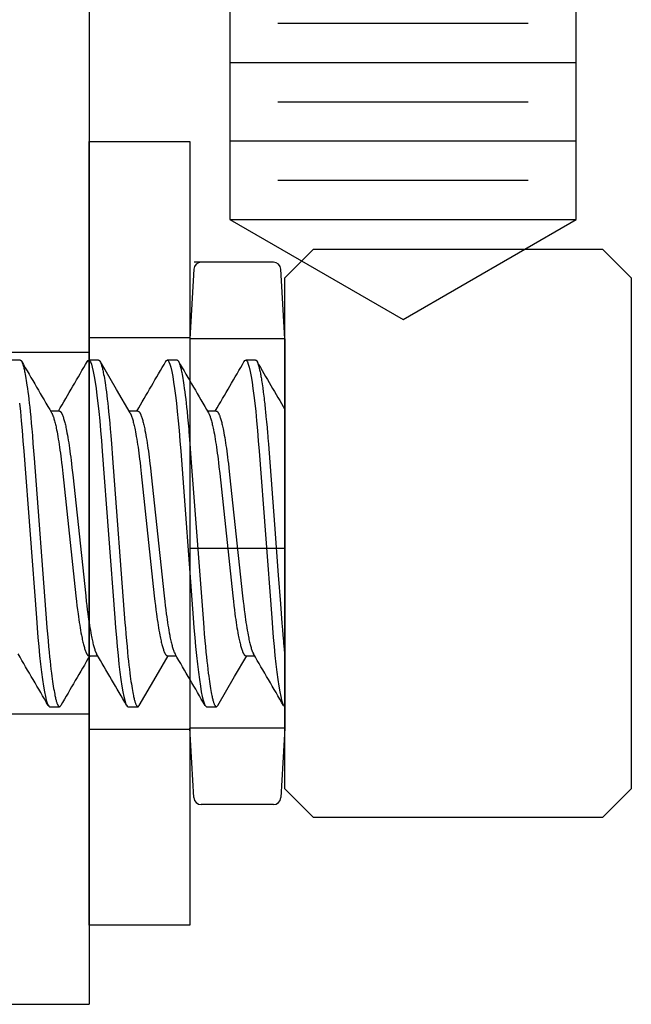
# Model space of a CAD drawing. Extents: x -1 to 19, y -7.5 to 8.8.
# Drawn here: x 3.3 to 3.6, y -3.3 to -2.9 of the extents above; entities that cross this region are included whole.
import ezdxf

# ---------------------------------------------------------------- set-up
doc = ezdxf.new("R2010")
doc.units = 0
doc.header["$MEASUREMENT"] = 0
doc.linetypes.add('HIDDEN', pattern=[0.375, 0.25, -0.125])
for name, color, linetype in [('HDW-SPRCLAMP-2', 7, 'Continuous'), ('SPACER-2', 7, 'Continuous'), ('TOWERS-2', 7, 'Continuous')]:
    doc.layers.add(name, color=color, linetype=linetype)

msp = doc.modelspace()

# ---------------------------------------------------------------- linework, layer by layer
at = {"layer": 'HDW-SPRCLAMP-2', "color": 1, "linetype": 'Continuous'}
for p, q in [((3.375093618397994, -3.220452609290353), (3.375093618397996, -2.908452609290352)), ((3.375093618397996, -2.908452609290352), (3.415093617503926, -2.908452609290354)), ((3.415093617503926, -2.908452609290354), (3.415093617503925, -3.220452609290355)), ((3.464327434625336, -2.951452610509316), (3.453027417873427, -2.962752609290355)), ((3.579727431514725, -2.951452610509316), (3.464327434625336, -2.951452610509316)), ((3.591027417873427, -2.962752609290355), (3.579727431514725, -2.951452610509316)), ((3.416706716631934, -2.959239607919924), (3.415093617503926, -2.986929407586329)), ((3.448460267846869, -2.956452606488936), (3.416868818913982, -2.956452606488936)), ((3.453027417873427, -2.986929407586329), (3.451414277883643, -2.959239607919924)), ((3.453027417873427, -3.064452609290354), (3.453027417873427, -2.962752609290355)), ((3.591027417873427, -2.962752609290355), (3.591027417873427, -3.064452609290354)), ((3.415093617503926, -2.986929407586329), (3.415093617503926, -3.055575809684568)), ((3.453027417873427, -2.986929407586329), (3.453027417873427, -3.055575809684568)), ((3.347558650214964, -2.995452610967554), (3.34365241200683, -2.995452610967554)), ((3.378808665878783, -2.995452610967554), (3.374902427670647, -2.995452610967554)), ((3.410058681542602, -2.995452610967556), (3.406152406668224, -2.995452610967556)), ((3.441308660540179, -2.995452610967556), (3.437402422332042, -2.995452610967556)), ((3.363183676379995, -3.015750080656121), (3.359666870339773, -3.015750080656121)), ((3.394433655377571, -3.015750080656122), (3.390917729327182, -3.015750080656122)), ((3.425683671041391, -3.015750080656122), (3.422167378328571, -3.015750080656122)), ((3.415093617503926, -3.055575809684568), (3.415093617503926, -3.073329408896141)), ((3.453027417873427, -3.055575809684568), (3.453027417873427, -3.073329408896141)), ((3.453027417873427, -3.166152609290354), (3.453027417873427, -3.064452609290354)), ((3.591027417873427, -3.064452609290354), (3.591027417873427, -3.166152609290354)), ((3.415093617503926, -3.070370159354978), (3.427513318126485, -3.070370159354978)), ((3.415093617503926, -3.073329408896141), (3.415093617503926, -3.14197581099438)), ((3.427513318126485, -3.070370159354978), (3.453027417873427, -3.070370159354978)), ((3.453027417873427, -3.073329408896141), (3.453027417873427, -3.14197581099438)), ((3.374902427670647, -3.113155137924585), (3.378418830382195, -3.113155137924585)), ((3.406152406668224, -3.113155137924586), (3.409668406051099, -3.113155137924586)), ((3.437402422332042, -3.113155137924586), (3.44091915503978, -3.113155137924586)), ((3.359277401505615, -3.133452607613151), (3.363183676379995, -3.133452607613151)), ((3.390527417169434, -3.133452607613151), (3.394433655377571, -3.133452607613153)), ((3.421777432833255, -3.133452607613153), (3.425683671041391, -3.133452607613153)), ((3.416706716631934, -3.169665610660784), (3.415093617503926, -3.14197581099438)), ((3.453027417873427, -3.14197581099438), (3.451414277883643, -3.169665610660784)), ((3.453027417873427, -3.166152609290354), (3.464327434625336, -3.177452608071393)), ((3.579727431514725, -3.177452608071393), (3.591027417873427, -3.166152609290354)), ((3.448460267846869, -3.172452612091773), (3.419660216187522, -3.172452612091773)), ((3.464327434625336, -3.177452608071393), (3.579727431514725, -3.177452608071393)), ((3.415093617503925, -3.220452609290355), (3.375093618397994, -3.220452609290353))]:
    msp.add_line(p, q, dxfattribs=at)
at = {"layer": 'HDW-SPRCLAMP-2', "color": 1, "linetype": 'HIDDEN'}
for p, q in [((3.375093618397996, -2.986452510823479), (3.415093617503926, -2.986452510823481)), ((3.453027417873427, -2.986929407586329), (3.415093617503926, -2.986929407586329)), ((3.375093618397994, -3.142452707757226), (3.415093617503925, -3.142452707757228)), ((3.453027417873427, -3.14197581099438), (3.415093617503926, -3.14197581099438))]:
    msp.add_line(p, q, dxfattribs=at)
at = {"layer": 'HDW-SPRCLAMP-2', "color": 1, "linetype": 'Continuous'}
for points in [[(3.347558650214964, -2.995452610967554), (3.347639753107029, -2.995478818537963), (3.347680387324079, -2.995494094918696), (3.347721129712515, -2.995511988125065), (3.347762016329462, -2.99553337043228), (3.347803083232048, -2.995559114115554), (3.347844366477402, -2.995590091450099), (3.347885902122652, -2.995627174711124), (3.347927718781854, -2.995671056548909), (3.347969815273651, -2.995721711096548), (3.348012182980226, -2.995778932867193), (3.348054813280451, -2.995842516371493), (3.348097697553204, -2.995912256120103), (3.348140827177362, -2.99598794662368), (3.348184193531801, -2.996069382392875), (3.348227787995397, -2.996156357938343), (3.348271602981159, -2.996248714745246), (3.348315635014759, -2.996346482160947), (3.348404340488568, -2.996558554142052), (3.348493884925962, -2.996793184502677), (3.348584248832666, -2.997050983858728), (3.348675408275037, -2.997332439996084), (3.348767321537006, -2.997637549317457), (3.348859942470254, -2.997966185413551), (3.348953224922905, -2.998318221866066), (3.349047103509726, -2.998693445279914), (3.349141435886317, -2.999091294264268), (3.349236060482282, -2.999511120476837), (3.349330815723553, -2.999952275562675), (3.349425558289998, -3.000414126534123), (3.349567500232924, -3.001144462144472), (3.349709079675556, -3.001918200021509), (3.349850124229829, -3.002733446267737), (3.349990474914322, -3.00358824061732), (3.35012997855643, -3.004480626676363), (3.350268628323182, -3.005409870042154), (3.3504525500956, -3.006708227686124), (3.350635764858725, -3.008076293835687), (3.350818100563345, -3.009512138057888), (3.350999381388365, -3.011014113284338), (3.351180008220274, -3.012585758120849), (3.351360374617937, -3.014230796613679), (3.351540268034608, -3.0159485082077), (3.351763889365506, -3.018194795257763), (3.351985326780648, -3.020546421021402), (3.352203283448308, -3.02298942434741), (3.35229071281445, -3.024008261953503), (3.352417974735316, -3.025577071856668), (3.3526616618202, -3.028711337851274), (3.353099998864787, -3.034448184989147), (3.358057444816943, -3.100006579656167), (3.35821693460343, -3.10205709306512), (3.358414081201419, -3.10445678140575), (3.358658063550325, -3.107264748006884), (3.358867857280128, -3.109550720840758), (3.359084866457949, -3.111794216437046), (3.359263602103124, -3.113553195126828), (3.359446620068646, -3.115273773198778), (3.359633642530341, -3.116949631955533), (3.35982408149787, -3.118572587122566), (3.36001675319459, -3.120130907135087), (3.360162102204838, -3.121251314591047), (3.360307943477351, -3.122328294285515), (3.360454102448213, -3.123360415499794), (3.36060040751281, -3.124346404942502), (3.360746688994882, -3.125285091032609), (3.360892712950451, -3.126175040449665), (3.36103798822512, -3.127013766075395), (3.361181961952081, -3.127798538919569), (3.361324235553042, -3.128527917339389), (3.361418060122297, -3.128983657903833), (3.361511017104029, -3.129415239918709), (3.361603066893653, -3.129822896040533), (3.36169417597586, -3.130206929456838), (3.361784312371782, -3.130567661058199), (3.361873444098789, -3.130905411716451), (3.361961557011421, -3.131220527552619), (3.362048708287576, -3.131513455579936), (3.362134972949571, -3.131784668090694), (3.362220426016102, -3.132034637362255), (3.362305127511171, -3.132263784259228), (3.362389077455701, -3.132472323915836), (3.362472260882868, -3.132660420076242), (3.362513560474227, -3.132746853011874), (3.362554662822383, -3.132828236473262), (3.362595567253706, -3.13290458722933), (3.362636277861804, -3.132975907202605), (3.362676799944609, -3.133042194633841), (3.362717138796726, -3.133103447755845), (3.362757299712751, -3.133159664801417), (3.362797287987281, -3.13321084400336), (3.362837108914919, -3.133256983594475), (3.362876767790264, -3.133298081807565), (3.362916262764822, -3.133334156116673), (3.362955563395174, -3.133365300927933), (3.362994632101256, -3.133391629898105), (3.363033431299785, -3.13341325667926), (3.363071923407475, -3.133430294923469), (3.363110070841036, -3.1334428582828), (3.363147836017186, -3.133451060409319), (3.363185181352636, -3.133455014955095), (3.363222080924381, -3.133454790873369), (3.363258555429163, -3.133450278310388), (3.363294637230105, -3.133441322716907), (3.363330358687281, -3.133427769542012), (3.363365752160764, -3.133409464234791), (3.363400850010632, -3.133386252244327), (3.363435684596949, -3.133357979019706), (3.363470288279795, -3.133324490010017), (3.363504692165094, -3.133285768303393), (3.36353892232204, -3.133242347554225), (3.363573003571438, -3.133194899053066), (3.36364081861928, -3.133090603962783), (3.363742044832544, -3.132920735487398)], [(3.374344110787039, -2.995973060788607), (3.374596631203234, -2.995605417535652), (3.374902427670647, -2.995452610967554), (3.375227253918226, -2.995624662729997), (3.375569093302602, -2.996151350395658), (3.375925892514161, -2.99704483799068), (3.376295304913346, -2.998311862937232), (3.376674617198163, -2.999953208976263), (3.377060822736683, -3.001963385337868), (3.377428438489954, -3.004185932579476), (3.377796640903116, -3.006710902994138), (3.378162680007935, -3.009518762640836), (3.378523842502422, -3.012585925958703), (3.378877561749559, -3.015885411176102), (3.379241877540953, -3.019605646116299), (3.379592553489914, -3.023516229274241), (3.379927316289372, -3.027578358598177), (3.380247779254024, -3.031767754160255), (3.385255581403465, -3.098111104422879), (3.385558701235132, -3.102032295583276), (3.385876597562767, -3.105844315296499), (3.386208427062777, -3.109517649528495), (3.386552283090524, -3.113019807404603), (3.386927708753575, -3.116512079144913), (3.387311310988836, -3.119741119342766), (3.387700046498129, -3.122675069616188), (3.388090688652064, -3.125286503615348), (3.388479864156276, -3.127553233679889), (3.388864419713857, -3.129458961664755), (3.389219935606907, -3.130916032332552), (3.389566064941726, -3.132039962682144), (3.389900607743725, -3.132832443944002), (3.390221620702022, -3.133299801045052), (3.390527417169434, -3.133452607613151)], [(3.378808665878783, -2.995452610967554), (3.378889769031647, -2.995478818539262), (3.378930403229429, -2.995494094920479), (3.378971145606489, -2.995511988127133), (3.379012032222591, -2.995533370434369), (3.379053099137491, -2.995559114117334), (3.379094382410952, -2.995590091451172), (3.379135918102732, -2.99562717471103), (3.379177734826851, -2.995671056547184), (3.379219831391254, -2.995721711093003), (3.379262199164744, -2.995778932861967), (3.379304829512828, -2.995842516365064), (3.379347713801011, -2.995912256113288), (3.379390843394797, -2.995987946617626), (3.379434209659689, -2.996069382389068), (3.379477803961195, -2.996156357938608), (3.379521618709781, -2.99624871475139), (3.37956565047189, -2.996346482173392), (3.379654355506169, -2.996558554161401), (3.379743899985975, -2.996793184509754), (3.379834264829834, -2.997050983820451), (3.379925426186781, -2.997332439874526), (3.380017341102932, -2.997637549106051), (3.380109961862037, -2.997966185146145), (3.38020324074428, -2.998318221616922), (3.380297111468759, -2.998693445147353), (3.380391433484439, -2.999091294305238), (3.380486047686571, -2.999511120690551), (3.380580794966717, -2.999952275890612), (3.380675533815989, -3.000414126875944), (3.380817476172237, -3.001144462371625), (3.380959058832931, -3.001918200084527), (3.381100105290149, -3.002733446230058), (3.381240455682912, -3.003588240597912), (3.381379956800938, -3.004480626833551), (3.381518603682622, -3.005409870464382), (3.38170252943959, -3.006708228183353), (3.381885762749655, -3.008076293789275), (3.382068116434582, -3.009512137502268), (3.382249400125858, -3.011014112864865), (3.382430024234687, -3.012585757921451), (3.382610392813796, -3.014230796154333), (3.382790283614778, -3.0159485076067), (3.383013882813799, -3.018194795451294), (3.383235300527197, -3.020546422041216), (3.383453259349821, -3.022989425280942), (3.383540696127522, -3.024008262558977), (3.383667968146054, -3.025577072016477), (3.383911665903238, -3.028711337558255), (3.384350012037475, -3.034448184349104), (3.389307464271614, -3.100006579006351), (3.389466950349452, -3.102057092374698), (3.389664074615265, -3.104456781570295), (3.389908035107285, -3.107264749121429), (3.39011783711807, -3.109550721482293), (3.390334875347162, -3.111794215584625), (3.390513615492968, -3.113553194129857), (3.39069661077188, -3.115273773548966), (3.390883622252899, -3.116949633069012), (3.391074080806594, -3.118572587400843), (3.391266772270797, -3.120130906576584), (3.391412123044784, -3.121251314089566), (3.391557960613069, -3.122328294104985), (3.391704117268852, -3.123360415523445), (3.391850422708697, -3.12434640498309), (3.391996704973039, -3.125285091032566), (3.39214272849512, -3.126175040448828), (3.392288003378825, -3.127013766068586), (3.392431978690848, -3.127798538822489), (3.39257425508362, -3.128527917079765), (3.392668079758061, -3.128983657570627), (3.392761033601515, -3.129415239596923), (3.392853076053946, -3.129822895844011), (3.392944175126765, -3.130206929447601), (3.393034300988357, -3.130567661226284), (3.393123423803337, -3.130905411979903), (3.393211531198441, -3.131220527785977), (3.393298680623506, -3.131513455728165), (3.393384946997723, -3.131784668197659), (3.393470405236663, -3.13203463757073), (3.39355511499992, -3.132263784746645), (3.393639074898852, -3.132472324637318), (3.393722268295793, -3.132660420700351), (3.39376357235566, -3.13274685337346), (3.3938046785496, -3.132828236382007), (3.393845586028089, -3.132904586488099), (3.3938862988407, -3.132975905723448), (3.393926822274299, -3.133042192467002), (3.393967161612422, -3.133103445089752), (3.394007322138592, -3.133159661962686), (3.394047309136342, -3.133210841456801), (3.394087127889201, -3.133256981943084), (3.394126783680701, -3.133298081792528), (3.394166274781537, -3.133334158473623), (3.394205571388504, -3.133365305811978), (3.394244636692021, -3.133391636740093), (3.394283433879276, -3.133413264185769), (3.394321926137457, -3.13343030107681), (3.394360076653755, -3.133442860341024), (3.394397848615356, -3.133451054906208), (3.394435205209455, -3.13345499770017), (3.394472121155153, -3.13345475691111), (3.394508617277856, -3.133450221757172), (3.394544725940986, -3.133441236720223), (3.394580479504914, -3.133427646280467), (3.394615910330014, -3.133409294918113), (3.394651050776656, -3.13338602711336), (3.39468593320521, -3.13335768734642), (3.39472058997605, -3.133324120097495), (3.394755052086062, -3.133285307911182), (3.394789345058016, -3.133241785599752), (3.394823493056962, -3.133194226036988), (3.394891450784503, -3.133089686658344), (3.394992904132457, -3.132919420085925)], [(3.391338071138023, -3.016469142349457), (3.38588008085586, -3.007132459374281), (3.379363902797973, -2.995942879887259)], [(3.405594713110748, -2.995972208298456), (3.405846646867053, -2.995605417535653), (3.406152406668224, -2.995452610967556), (3.406477232915802, -2.995624662729998), (3.406819072300177, -2.99615135039566), (3.40717590817798, -2.997044837990682), (3.407545320577162, -2.998311862937234), (3.407924632861981, -2.999953208976265), (3.408310838400502, -3.00196338533787), (3.408678454153775, -3.004185932579478), (3.409046619900691, -3.00671090299414), (3.409412659005512, -3.009518762640838), (3.409773821499997, -3.012585925958705), (3.410127540747137, -3.015885411176104), (3.410491893204771, -3.0196056461163), (3.410842569153733, -3.023516229274243), (3.411177331953191, -3.027578358598179), (3.4114977582516, -3.031767754160256), (3.416505560401042, -3.09811110442288), (3.416808680232709, -3.102032295583278), (3.417126576560343, -3.105844315296501), (3.417458442726597, -3.109517649528497), (3.417802298754343, -3.113019807404605), (3.418177687751151, -3.116512079144915), (3.418561326652654, -3.119741119342768), (3.418950062161948, -3.122675069616189), (3.419340667649639, -3.125286503615349), (3.419729879820097, -3.12755323367989), (3.420114435377677, -3.129458961664756), (3.420469914604484, -3.130916032332554), (3.420816080605544, -3.132039962682146), (3.421150623407544, -3.132832443944004), (3.421471636365841, -3.133299801045053), (3.421777432833255, -3.133452607613153)], [(3.410058681542602, -2.995452610967556), (3.410139787888945, -2.995478818507447), (3.410180423158746, -2.995494094875269), (3.410221166165659, -2.995511988071545), (3.410262052822063, -2.995533370372426), (3.410303119040322, -2.995559114054064), (3.410344400732811, -2.995590091392609), (3.410385933811904, -2.995627174664214), (3.410427746820848, -2.995671056519583), (3.410469838803298, -2.995721711090209), (3.410512201440391, -2.99577893288712), (3.410554826409963, -2.99584251641885), (3.410597705389848, -2.995912256193941), (3.41064083005788, -2.995987946720927), (3.410684192091895, -2.996069382508345), (3.410727783169726, -2.996156358064731), (3.410771595920778, -2.99624871487377), (3.410815626756824, -2.996346482283911), (3.410904332161137, -2.996558554237703), (3.410993878320099, -2.996793184560921), (3.411084244167727, -2.997050983883263), (3.411175404533362, -2.997332440001243), (3.411267317802692, -2.997637549315534), (3.41135993826385, -2.997966185411652), (3.411453220201409, -2.998318221866096), (3.411547098569326, -2.998693445279782), (3.411641430973291, -2.999091294262707), (3.411736055695754, -2.999511120474601), (3.411830811015476, -2.999952275562539), (3.411925553513161, -3.000414126539715), (3.412067495295075, -3.001144462156704), (3.412209074929843, -3.00191820002302), (3.412350120197706, -3.002733446241141), (3.412490471057085, -3.003588240612672), (3.412629973007239, -3.004480626826046), (3.412768620235938, -3.005409870441879), (3.412952545419179, -3.006708228183193), (3.413135777437163, -3.008076293842308), (3.413318132378713, -3.009512137409111), (3.413499420570867, -3.011014112347265), (3.413680040011654, -3.012585757443764), (3.413860386962125, -3.014230796688047), (3.414040262976919, -3.015948508867025), (3.414263881792035, -3.018194795674024), (3.414485323020557, -3.020546421020345), (3.414703278987322, -3.02298942433503), (3.414790707948468, -3.024008261961109), (3.414917969749276, -3.025577071870286), (3.415161656900576, -3.028711337861612), (3.415599994088665, -3.034448184992353), (3.420557440104274, -3.100006579656092), (3.420716929889899, -3.10205709306512), (3.420914076493608, -3.104456781405549), (3.421158058819856, -3.107264748007481), (3.421367852568495, -3.109550720840691), (3.421584861829338, -3.111794216434031), (3.421763597293142, -3.113553195130251), (3.421946614993879, -3.1152737732116), (3.422133638126621, -3.116949631944706), (3.422324078114216, -3.118572587096674), (3.42251674733226, -3.120130907299645), (3.422662092874628, -3.121251315015076), (3.422807935908818, -3.122328294777333), (3.422954107630416, -3.12336041560793), (3.42310043038648, -3.124346404426515), (3.423246720834476, -3.125285090166859), (3.423392735831691, -3.126175039859721), (3.423537993403024, -3.127013766063499), (3.423681954329008, -3.127798539300443), (3.423824226090308, -3.12852791770824), (3.423918052768889, -3.128983658134288), (3.424011012207395, -3.129415239986518), (3.424103063228822, -3.129822895981473), (3.424194172414083, -3.130206929332388), (3.424284308297679, -3.130567660946962), (3.424373439410357, -3.13090541171414), (3.424461552013492, -3.131220527745199), (3.424548703265675, -3.131513455936133), (3.42463496806338, -3.131784668435134), (3.424720421299455, -3.132034637375453), (3.424805122895597, -3.132263783592155), (3.424889072864549, -3.132472322648162), (3.424972256254851, -3.132660418830893), (3.425013555809592, -3.132746852181054), (3.425054658111574, -3.132828236416422), (3.425095562490025, -3.13290458832045), (3.425136273045194, -3.132975909616693), (3.425176795082609, -3.13304219829355), (3.425217133904454, -3.133103452331468), (3.425257294812921, -3.133159669710897), (3.425297283110196, -3.133210848412283), (3.425337104098463, -3.133256986416075), (3.425376763079911, -3.133298081702719), (3.425416258051583, -3.133334151752219), (3.425455557767349, -3.133365292009893), (3.42549462368239, -3.133391617430016), (3.425533417248662, -3.133413242962162), (3.425571899918119, -3.133430283555899), (3.425610033142709, -3.133442854160805), (3.425647778374391, -3.133451069726448), (3.425685097065117, -3.133455045202407), (3.425721962475113, -3.133454850898822), (3.425758395076337, -3.133450378556459), (3.425794427155124, -3.13344147527998), (3.425830090994755, -3.133427988172386), (3.425865418878511, -3.133409764336676), (3.425900443089676, -3.133386650875853), (3.425935195911534, -3.133358494892914), (3.425969709627362, -3.133325143490859), (3.426004015451583, -3.133286580677346), (3.426038140303025, -3.133243338088658), (3.42607211003741, -3.133196084262885), (3.426139687566377, -3.133092217058138), (3.426240536802965, -3.132923045460725)], [(3.436845975426831, -2.995970361236461), (3.437096625864628, -2.995605417535653), (3.437402422332042, -2.995452610967556), (3.43772724857962, -2.995624662729998), (3.438069087963998, -2.99615135039566), (3.438425887175555, -2.997044837990682), (3.438795336240983, -2.998311862937234), (3.439174611859559, -2.999953208976265), (3.439560817398079, -3.00196338533787), (3.43992843315135, -3.004185932579478), (3.440296635564512, -3.00671090299414), (3.440662674669329, -3.009518762640838), (3.441023837163816, -3.012585925958705), (3.441377556410954, -3.015885411176104), (3.441741872202347, -3.0196056461163), (3.442092548151308, -3.023516229274243), (3.442427310950766, -3.027578358598179), (3.442747773915418, -3.031767754160256), (3.447755576064861, -3.09811110442288), (3.448058695896528, -3.102032295583278), (3.448376592224161, -3.105844315296501), (3.448708421724172, -3.109517649528497), (3.449052277751918, -3.113019807404605), (3.449427703414969, -3.116512079144915), (3.449811342316473, -3.119741119342768), (3.450200077825766, -3.122675069616189), (3.450590683313461, -3.125286503615349), (3.450979895483913, -3.12755323367989), (3.451364414375253, -3.129458961664756), (3.451719930268304, -3.130916032332554), (3.45206605960312, -3.132039962682146), (3.452400639071362, -3.132832443944004), (3.452721615363416, -3.133299801045053), (3.453027961824475, -3.133452607613153)], [(3.441308667842222, -2.995452609290354), (3.441415145580811, -2.995455071347802), (3.441468631660819, -2.99546088031596), (3.44152242380234, -2.995472192522444), (3.441576624025885, -2.995490842380025), (3.441631334351957, -2.995518664301477), (3.441686656801059, -2.995557492699575), (3.4417426933937, -2.995609161987096), (3.441799685769686, -2.995675878467297), (3.441858434015055, -2.99576133598347), (3.441919877844001, -2.99586960027565), (3.441984956966291, -2.996004737080746), (3.442054611091692, -2.996170812135659), (3.442129779929969, -2.996371891177304), (3.442211403190893, -2.99661203994258), (3.442300420584229, -2.996895324168396), (3.442397285879621, -2.997223843599155), (3.442500509041557, -2.997591833894928), (3.442608114107167, -2.997991564755946), (3.442718125107192, -2.998415305866104), (3.442828566072383, -2.998855326909304), (3.442937461033484, -2.999303897569444), (3.44304283402124, -2.999753287530423), (3.443142709066401, -3.000195766476137), (3.443235763284742, -3.000626751308197), (3.44332328608502, -3.00105424761418), (3.4434072199745, -3.001489408252191), (3.443489507453704, -3.001943386053926), (3.443572091023157, -3.002427333851081), (3.443656913183386, -3.002952404475351), (3.443745916434918, -3.003529750758437), (3.443841043278276, -3.004170525532031), (3.443943570727786, -3.004881481977733), (3.444052113792488, -3.005651774331923), (3.444164622012501, -3.006466157279405), (3.444393332044389, -3.008166213496432), (3.444505432919224, -3.009021396037067), (3.444613297075293, -3.009859687713176), (3.444714874044078, -3.010665843160304), (3.444808769892284, -3.011430011389647), (3.44489621677861, -3.012163918551428), (3.444979103410955, -3.012884685275402), (3.445059318490233, -3.013609432139386), (3.445138750717352, -3.014355279721194), (3.445219288793226, -3.015139348598639), (3.445302821418768, -3.01597875934954), (3.445485792349017, -3.017885769487961), (3.445687586333972, -3.02006160968056), (3.445893572241829, -3.022346234149179), (3.446088486150551, -3.024573277666935), (3.446177021129593, -3.025613217435838), (3.446259183224326, -3.026602887231661), (3.446343659832067, -3.027654052038246), (3.44644125744884, -3.02890498920312), (3.446719041668639, -3.032559289719895), (3.448855309607258, -3.060915553298674), (3.450384562746232, -3.081141481246803), (3.451244609096042, -3.092470395394715), (3.451834972776208, -3.100184008092764), (3.452038779559852, -3.102812010354926), (3.452194635450641, -3.104791341228793), (3.452312264801936, -3.106249899147871), (3.452401391967105, -3.107315582545665), (3.452471741299507, -3.10811628985568), (3.452593369198544, -3.109413245046811), (3.452715710433158, -3.110656947521203), (3.453027433666844, -3.113685885525467)], [(3.347273826838603, -3.012585925958703), (3.34762754608574, -3.015885411176102), (3.347991898543377, -3.019605646116299), (3.348342537826096, -3.023516229274241), (3.348677337291797, -3.027578358598177), (3.348997763590206, -3.031767754160255), (3.354005565739647, -3.098111104422879), (3.354308685571315, -3.102032295583276), (3.354626581898949, -3.105844315296499), (3.35495841139896, -3.109517649528495), (3.355302304092949, -3.113019807404603), (3.355677693089755, -3.116512079144913), (3.356061331991258, -3.119741119342766), (3.356450067500554, -3.122675069616188), (3.356840672988245, -3.125286503615348), (3.357229885158701, -3.127553233679889), (3.357614440716282, -3.129458961664755), (3.357969919943088, -3.130916032332552), (3.35831608594415, -3.132039962682144), (3.358650628746148, -3.132832443944002), (3.358971641704447, -3.133299801045052), (3.359277401505615, -3.133452607613151)], [(3.360086442159508, -3.016466818626302), (3.360249578943563, -3.016785793324221), (3.360358788055962, -3.017010832348847), (3.360413634725856, -3.017129861943117), (3.360468688921778, -3.017254471607632), (3.360523985231396, -3.017385591354108), (3.360579549142742, -3.017523951939102), (3.360635369714464, -3.017669487028746), (3.360691426914379, -3.017821931053982), (3.360804171052431, -3.018146483595094), (3.3609176212642, -3.018495484930156), (3.361031619085175, -3.018866858709247), (3.361146047982624, -3.019259638746538), (3.361260833382524, -3.019673969096514), (3.361375902530062, -3.020110042070609), (3.361491182296178, -3.020568033587152), (3.361606590824791, -3.021047742091328), (3.361722037560302, -3.021548588654772), (3.361837431563693, -3.022069977922817), (3.361952682992336, -3.022611322228085), (3.362067727100835, -3.023172210192351), (3.362239818208151, -3.024049674893702), (3.362411223682076, -3.024969815530955), (3.362581815206865, -3.025931777780169), (3.362751467138633, -3.026934574647056), (3.362920045731336, -3.027977165221184), (3.363087320380294, -3.029058014443693), (3.363252998013735, -3.030175268579411), (3.363416809902797, -3.031327020150831), (3.363578588842586, -3.032511167863673), (3.363738190584507, -3.033725562884776), (3.363895324121768, -3.034968102789556), (3.364049471012299, -3.036236757371398), (3.3642497587549, -3.037965852274853), (3.364545014752057, -3.040650829522347), (3.369753321802019, -3.089348737916982), (3.369995561297963, -3.091514344955934), (3.370194159780358, -3.093199197632259), (3.370398633166435, -3.094844025614139), (3.370608594764658, -3.096448615212788), (3.370769431589702, -3.097623907794935), (3.370933007857741, -3.098772284624353), (3.371099171144671, -3.099891178988294), (3.371267674962363, -3.100978078426939), (3.371438248432165, -3.102030481901183), (3.371610566951788, -3.103045750956818), (3.371784222688185, -3.104021034416578), (3.371958806214839, -3.104953526112146), (3.372075537894597, -3.105550362800749), (3.372192438849409, -3.106126787023086), (3.372309419519976, -3.106682328459941), (3.37242638347345, -3.107216510981658), (3.372543206750113, -3.107728835053019), (3.372659758526016, -3.10821879537518), (3.372775907972545, -3.108685886625894), (3.372891533008748, -3.109129680044028), (3.37300654651175, -3.109550052973015), (3.373120870115641, -3.109946959357366), (3.373234425449852, -3.110320353121613), (3.373347134099664, -3.110670183543673), (3.373458917441692, -3.110996381200659), (3.373569696817555, -3.11129887205575), (3.373679393564287, -3.111577582055785), (3.373733813111731, -3.1117080120914), (3.373787942925267, -3.111832565042507), (3.373841783602888, -3.111951327576778), (3.37389533573815, -3.112064386349326), (3.373948599924605, -3.112171828015255), (3.37400157675581, -3.112273739229677), (3.374054266825315, -3.112370206647702), (3.374106670726679, -3.112461316924437), (3.374158786713725, -3.11254710871127), (3.374210603651453, -3.112627428582309), (3.374262108073671, -3.112702075125759), (3.374313286509925, -3.112770846920917), (3.374364125489749, -3.112833542547078), (3.374414611542691, -3.112889960583539), (3.374464731198288, -3.112939899609595), (3.374514470986079, -3.112983158204541), (3.3745638278793, -3.113019711894752), (3.374612840597472, -3.113050243959577), (3.374661558311946, -3.113075614635543), (3.374710030190009, -3.113096684154128), (3.374758305398937, -3.113114312746802), (3.374854462478531, -3.113142688080341), (3.374902442683763, -3.113155155284156)], [(3.363183676379995, -3.015750080656121), (3.363281502362826, -3.015776852766004), (3.363330534845521, -3.015792461574733), (3.36337971965766, -3.015810747520794), (3.363429107575725, -3.015832602983297), (3.3634787493762, -3.01585892034135), (3.363528695835563, -3.015890591974065), (3.363578997730297, -3.015928510260553), (3.36362969504916, -3.015973384042104), (3.363680784602025, -3.016025187990934), (3.36373225241904, -3.016083713246527), (3.36378408452635, -3.016148750945822), (3.363836266950103, -3.016220092225764), (3.363888785716445, -3.016297528223285), (3.363941626851528, -3.016380850075334), (3.363994776381496, -3.016469848918847), (3.364048221781097, -3.016564363010799), (3.364101956290473, -3.016664419051645), (3.364155974606647, -3.016770090872344), (3.364210271422504, -3.016881452298621), (3.364264841430929, -3.016998577156203), (3.364319679324803, -3.017121539270809), (3.364374779797011, -3.017250412468169), (3.364430137540435, -3.017385270574001), (3.364541589551955, -3.017673077209993), (3.364653922569412, -3.017984751700066), (3.364767009751045, -3.018319926979929), (3.364880724250743, -3.018678235976081), (3.364994946104848, -3.019059324380565), (3.365109582848089, -3.019462888857396), (3.365224548906634, -3.019888638861904), (3.365339758702156, -3.02033628383654), (3.365455126582678, -3.0208055049418), (3.365570566569512, -3.021295870094518), (3.365685992619476, -3.021806918962676), (3.365801318684815, -3.022338191197711), (3.365916466673565, -3.022889259315617), (3.366031390284734, -3.023459827150846), (3.36620327113214, -3.024351664983895), (3.366374431306533, -3.025285892487792), (3.366544739219823, -3.026261572997997), (3.36671406200296, -3.027277741378056), (3.366882240941161, -3.028333281591557), (3.36704901400967, -3.029426475814633), (3.367214094240865, -3.030555454183679), (3.367377246441182, -3.031718243528392), (3.367538315707848, -3.032912710814841), (3.367697135127799, -3.034136715262417), (3.367853317879451, -3.035388185863258), (3.368006335286055, -3.036665096778941), (3.3682053070421, -3.038404740185298), (3.368508433752263, -3.041182927787608), (3.373659558926701, -3.089348738272351), (3.373901795386356, -3.091514346067212), (3.37410040816828, -3.093199197525836), (3.374304903601602, -3.094844023673899), (3.374514864972835, -3.096448614595532), (3.374675685416566, -3.097623909249011), (3.374839245801196, -3.098772285243973), (3.375005404056062, -3.0998911745575), (3.375173910514116, -3.100978072581782), (3.375344487779078, -3.102030488134885), (3.375516807393792, -3.103045775496845), (3.37569046179762, -3.104021049684146), (3.375865042369775, -3.104953476852071), (3.375981772518721, -3.105550270611017), (3.376098673746795, -3.106126697828982), (3.376215657750308, -3.106682327971132), (3.37633262828015, -3.107216693518176), (3.376449457272884, -3.107729178849086), (3.376566008728969, -3.108219131405198), (3.376682146644204, -3.108685898604429), (3.376797733565188, -3.109128977729629), (3.376912626209166, -3.10954846538359), (3.377026679853483, -3.10994460807396), (3.37713974977083, -3.110317652288423), (3.37725169801589, -3.11066752720405), (3.377362413739343, -3.110992892641059), (3.377471792882983, -3.111292091141737), (3.377525948717756, -3.111431359830309), (3.377579731384037, -3.111563465232029), (3.377633138091682, -3.111688388257113), (3.377686206890644, -3.111806862107692), (3.377791523863844, -3.112028147557744), (3.378000226928549, -3.112433866102302)], [(3.391336641154544, -3.0164672632045), (3.391499738789785, -3.016786143698996), (3.39160892260966, -3.01701112162633), (3.391663757166179, -3.017130121567076), (3.391718799705484, -3.017254702345319), (3.391774084891371, -3.017385794100637), (3.39182963826643, -3.01752412773414), (3.391885448857599, -3.017669637123154), (3.391941496579408, -3.017822056926496), (3.39205422305548, -3.018146566371486), (3.392167656975694, -3.018495533259768), (3.392281639472089, -3.018866882969487), (3.392396054132679, -3.019259648860753), (3.392510827028393, -3.01967397235185), (3.392625886072171, -3.020110043023134), (3.392741158790529, -3.020568034114584), (3.392856563703241, -3.021047742605695), (3.392972010350809, -3.021548589315056), (3.39308740787816, -3.022069978687679), (3.393202666481085, -3.022611322863483), (3.393317720405542, -3.023172210446578), (3.393489826678862, -3.02404967445084), (3.393661241620724, -3.024969814729733), (3.393831834408529, -3.025931777160737), (3.394001483881466, -3.026934574409154), (3.394170061035663, -3.027977165205112), (3.394337336030578, -3.029058014450893), (3.394503013992126, -3.03017526857929), (3.394666825039554, -3.031327020216695), (3.394828603588936, -3.032511167902667), (3.394988207646622, -3.033725562576096), (3.395145344907136, -3.034968101927635), (3.39529949012159, -3.03623675639785), (3.395499758381569, -3.037965852695795), (3.395794996452822, -3.040650831065264), (3.401003302656668, -3.089348739799162), (3.401245566930097, -3.091514344841118), (3.401444181984209, -3.093199196182042), (3.401648654525868, -3.094844024167664), (3.401858601858866, -3.096448614640401), (3.402019423819401, -3.097623908093215), (3.402182986935305, -3.098772285665502), (3.402349143113826, -3.099891180392749), (3.402517648171582, -3.100978079687053), (3.402688232940144, -3.102030482417327), (3.402860569255143, -3.103045750348596), (3.403034237549364, -3.104021033005216), (3.403208817250777, -3.104953524883605), (3.403325538599662, -3.105550362155967), (3.403442427655115, -3.106126787045032), (3.403559398922579, -3.106682328981503), (3.403676358961068, -3.107216511653302), (3.403793182511262, -3.107728835613424), (3.403909736376724, -3.108218795718889), (3.404025887356362, -3.108685886803324), (3.404141511726533, -3.109129680219345), (3.404256523640845, -3.109550053255706), (3.404370846739659, -3.109946959760117), (3.404484404658682, -3.110320353560311), (3.404597120286788, -3.110670183866331), (3.404708913493458, -3.110996381303121), (3.404819703410489, -3.111298871910616), (3.404929409165103, -3.11157758171241), (3.404983831997754, -3.111708011689155), (3.405037964165374, -3.111832564609035), (3.405091806270619, -3.111951327135841), (3.405145358911696, -3.112064385920803), (3.40519862268682, -3.112171827615144), (3.405251598194198, -3.112273738870091), (3.405304286032046, -3.11237020633687), (3.40535668679857, -3.11246131666671), (3.405408798792502, -3.112547108507538), (3.405460611084728, -3.11262742843175), (3.405512110455203, -3.11270207502626), (3.405563283679602, -3.112770846869068), (3.405614117533606, -3.112833542538187), (3.405664598792895, -3.112889960611618), (3.405714714233146, -3.112939899667371), (3.405764450630042, -3.112983158283448), (3.40581380513962, -3.113019711985352), (3.405862816410915, -3.11305024405325), (3.405911533481451, -3.113075614724897), (3.405960005384687, -3.113096684233001), (3.406008281154083, -3.113114312810271), (3.406104440425202, -3.113142688103141), (3.40615242199384, -3.113155155284158)], [(3.394433655377571, -3.015750080656122), (3.394531481479831, -3.015776852772504), (3.394580513890635, -3.015792461583654), (3.39462969866046, -3.015810747531141), (3.394679086575643, -3.01583260299374), (3.394728728422525, -3.015858920350231), (3.394778674987446, -3.015890591979392), (3.394828977056747, -3.015928510260002), (3.394879674619075, -3.015973384033448), (3.394930764444342, -3.01602518797373), (3.39498223251276, -3.016083713222546), (3.395034064800543, -3.016148750919054), (3.39508624728391, -3.016220092202403), (3.395138765939079, -3.016297528211751), (3.395191606742263, -3.01638085008625), (3.395244755669677, -3.016469848965054), (3.395298200186819, -3.016564363105893), (3.395351933687282, -3.016664419204151), (3.395405951062234, -3.016770091084261), (3.395460247198692, -3.016881452565416), (3.395514816983674, -3.016998577466813), (3.395569655304206, -3.017121539607645), (3.395624757047301, -3.017250412807108), (3.395680117099982, -3.0173852708844), (3.395791576953839, -3.017673077366513), (3.395903920289787, -3.017984751629363), (3.396017017812202, -3.018319926684033), (3.396130740221104, -3.018678235532391), (3.396244965751729, -3.019059323921095), (3.3963596027487, -3.019462888485725), (3.396474567100829, -3.019888638632434), (3.396589774692446, -3.020336283754487), (3.39670514109198, -3.020805504968015), (3.396820580572211, -3.021295870164785), (3.396936007099193, -3.021806918992532), (3.397051334634389, -3.022338191082437), (3.397166484844512, -3.022889258952318), (3.39728141018499, -3.023459826526743), (3.397453289435305, -3.024351664190007), (3.397624439176888, -3.025285892079573), (3.39779473131296, -3.026261573318651), (3.397964041535494, -3.027277742207534), (3.398132217236065, -3.028333282325782), (3.398298992339619, -3.029426476205771), (3.398464073368466, -3.030555454518401), (3.39862722338285, -3.031718244220063), (3.39878829311779, -3.032912711771392), (3.398947121278332, -3.034136715883122), (3.399103319047974, -3.035388185633439), (3.399256350843436, -3.036665095653625), (3.399455330985373, -3.038404738511028), (3.399758438889706, -3.041182927724567), (3.404909540973737, -3.089348739826924), (3.405151805858156, -3.091514344970708), (3.405350418550454, -3.093199196382018), (3.405554889817369, -3.094844024705141), (3.405764847700841, -3.096448616180666), (3.405925684770562, -3.097623909670244), (3.406089262113682, -3.09877228448841), (3.406255425837792, -3.099891173588887), (3.406423929465995, -3.10097807207117), (3.406594502500683, -3.102030488146921), (3.406766820716439, -3.103045775706896), (3.406940476650594, -3.10402104971481), (3.407115061134766, -3.104953476340468), (3.407231793412244, -3.105550269746068), (3.407348694285709, -3.106126696874814), (3.407465673635276, -3.106682327414859), (3.407582634356933, -3.107216693925363), (3.407699451377507, -3.107729180285597), (3.407815992649006, -3.108219133292655), (3.407932126118788, -3.10868589972022), (3.40804771652153, -3.109128975262264), (3.408162615708694, -3.109548451154176), (3.408276672328368, -3.109944567591569), (3.40838973502399, -3.11031756475009), (3.408501660561646, -3.110667367246212), (3.408612338166082, -3.110992637345312), (3.408721665193811, -3.111291721786284), (3.408775790163896, -3.111430927735768), (3.408829538996784, -3.111562967291674), (3.408882909107867, -3.111687821855156), (3.408935938867387, -3.111806224984758), (3.409041171829, -3.112027363505792), (3.409249692911221, -3.112432775281565)], [(3.422586253489689, -3.01646643821403), (3.422749457269001, -3.016785494182562), (3.422858705526086, -3.017010585828686), (3.422913569089694, -3.017129640915275), (3.422968637883358, -3.0172542753706), (3.423023946112089, -3.017385419089454), (3.423079519020094, -3.017523802700637), (3.423135345977518, -3.017669359699138), (3.423191407402522, -3.017821824333916), (3.423304155310265, -3.018146413468235), (3.423417606053331, -3.018495444015448), (3.423531604675344, -3.018866838247712), (3.423646035976276, -3.019259630394002), (3.423760824539395, -3.019673966716324), (3.423875896672599, -3.020110041811591), (3.423991178338909, -3.020568033838865), (3.424106587449995, -3.02104774245508), (3.424222033893666, -3.021548588914639), (3.424337427203689, -3.0220699780009), (3.424452678000556, -3.022611322180621), (3.424567721779737, -3.023172210120004), (3.424739812997846, -3.024049674872542), (3.424911219324468, -3.024969815522084), (3.425081811826024, -3.025931777724015), (3.425251463252865, -3.02693457468482), (3.425420038583813, -3.027977165672574), (3.425587310770576, -3.029058015326655), (3.4257529934149, -3.030175269300258), (3.425916821105631, -3.031327019785369), (3.426078616324599, -3.032511166302291), (3.426238221271423, -3.033725561105062), (3.426395341541352, -3.034968102036551), (3.426549471032807, -3.036236757886984), (3.426749749406846, -3.037965853226622), (3.427045010697576, -3.04065082958796), (3.432253317088666, -3.089348737916957), (3.432495556584577, -3.091514344955913), (3.432694155066639, -3.093199197632273), (3.432898628452769, -3.094844025614146), (3.433108590051085, -3.096448615212786), (3.433269426876123, -3.097623907794935), (3.433433003144133, -3.098772284624356), (3.433599166431055, -3.099891178988296), (3.433767670248754, -3.100978078426941), (3.433938243718562, -3.102030481901185), (3.434110562238186, -3.103045750956818), (3.434284217974579, -3.104021034416579), (3.434458801501233, -3.104953526112148), (3.43457553318099, -3.10555036280075), (3.434692434135802, -3.106126787023088), (3.434809414806372, -3.106682328459943), (3.434926378759844, -3.10721651098166), (3.435043202036507, -3.10772883505302), (3.435159753812411, -3.108218795375182), (3.435275903258939, -3.108685886625896), (3.435391528295142, -3.109129680044029), (3.435506541798145, -3.109550052973017), (3.435620865402035, -3.109946959357368), (3.435734420736246, -3.110320353121615), (3.435847129386059, -3.110670183543675), (3.435958912728087, -3.11099638120066), (3.43606969210395, -3.111298872055752), (3.436179388850681, -3.111577582055787), (3.436233808398125, -3.111708012091402), (3.43628793821166, -3.111832565042508), (3.436341778889283, -3.111951327576779), (3.436395331024544, -3.112064386349328), (3.436448595211, -3.112171828015256), (3.436501572042204, -3.112273739229678), (3.43655426211171, -3.112370206647704), (3.436606666013076, -3.112461316924438), (3.436658782000122, -3.112547108711272), (3.436710598937847, -3.112627428582311), (3.436762103360067, -3.11270207512576), (3.436813281796319, -3.112770846920919), (3.436864120776145, -3.112833542547079), (3.436914606829085, -3.112889960583541), (3.436964726484682, -3.112939899609596), (3.437014466272475, -3.112983158204543), (3.437063823165694, -3.113019711894754), (3.437112835883867, -3.113050243959579), (3.437161553598342, -3.113075614635544), (3.437210025476404, -3.113096684154129), (3.437258300685333, -3.113114312746804), (3.437354457764926, -3.113142688080343), (3.437402437970159, -3.113155155284158)], [(3.425683671041391, -3.015750080656122), (3.425781497408388, -3.015776852774504), (3.425830529801406, -3.015792461586397), (3.425879714560761, -3.015810747534321), (3.425929102475232, -3.01583260299695), (3.425978744333597, -3.01585892035296), (3.426028690924632, -3.01589059198103), (3.426078993037116, -3.015928510259833), (3.426129690659665, -3.01597338403076), (3.426180780552248, -3.016025187968225), (3.426232248682663, -3.016083713214448), (3.426284081014711, -3.016148750909101), (3.426336263512195, -3.01622009219186), (3.426388782138915, -3.016297528202397), (3.426441622858674, -3.016380850080386), (3.426494771635272, -3.016469848965501), (3.426548215931831, -3.016564363115442), (3.426601949179731, -3.01666441922338), (3.426655966317954, -3.016770091110983), (3.426710262281351, -3.016881452594681), (3.426764832004765, -3.016998577490909), (3.426819670423033, -3.017121539616099), (3.426874772471005, -3.017250412786684), (3.42693013308352, -3.017385270819096), (3.427041594707774, -3.017673077166517), (3.427153939575149, -3.017984751282217), (3.427267036939921, -3.018319926239869), (3.427380756052003, -3.018678235103931), (3.427494974280171, -3.019059323662281), (3.427609601437152, -3.019462888506251), (3.427724555463513, -3.019888638976377), (3.427839754295326, -3.020336284400305), (3.427955115212118, -3.020805505835025), (3.428070552835166, -3.021295871139078), (3.428185981138367, -3.021806919933447), (3.428301314091023, -3.022338191822566), (3.428416473025731, -3.022889259321282), (3.428531408695959, -3.02345982644626), (3.428703301979482, -3.024351663542085), (3.428874458435069, -3.025285891305519), (3.429044750216854, -3.026261572816534), (3.429214057514753, -3.027277742074141), (3.42938223152976, -3.028333282397313), (3.429549006958994, -3.029426476237784), (3.429714090309636, -3.030555454233548), (3.429877242946257, -3.031718243471486), (3.430038311303406, -3.032912710796039), (3.430197130107154, -3.034136715281402), (3.430353312904384, -3.035388185879473), (3.430506330567035, -3.036665096779281), (3.430705302416972, -3.038404740179573), (3.431008429124699, -3.04118292778475), (3.436159552299849, -3.089348739302221), (3.436401789017849, -3.09151434652226), (3.436600404201212, -3.093199197525216), (3.436804899079754, -3.09484402364887), (3.437014860659929, -3.096448614589782), (3.437175681767407, -3.097623909245154), (3.437339241022592, -3.098772285392684), (3.437505395721301, -3.099891175071008), (3.437673901496022, -3.100978073360135), (3.437844487606654, -3.102030488677965), (3.438016824655531, -3.103045775230949), (3.438190492366634, -3.104021048468177), (3.438365069749221, -3.104953475031513), (3.438481789675603, -3.105550268874726), (3.438598678876334, -3.10612669680371), (3.438715653130063, -3.106682328487283), (3.438832619246679, -3.107216696315714), (3.438949448128416, -3.107729183401212), (3.439066001718072, -3.108219135624244), (3.439182141953783, -3.10868589884188), (3.439297728062357, -3.109128965098378), (3.439412608392737, -3.109548411047031), (3.43952662859183, -3.109944459568254), (3.4396396343019, -3.110317333522502), (3.439751479590484, -3.110666944928948), (3.439862052194331, -3.110991962327294), (3.439971248284572, -3.111290743448642), (3.440025297689147, -3.111429782191305), (3.440078964027788, -3.111561646007754), (3.440132244739836, -3.111686317593293), (3.44018517890803, -3.11180453148118), (3.440290205648556, -3.112025276306737), (3.440498278904052, -3.112429864898507)], [(3.394991385601291, -3.132958080825968), (3.401714544601451, -3.121413695854354), (3.406542718825972, -3.113155137924586)], [(3.426239017959308, -3.132962155362232), (3.432962690286872, -3.121416876650944), (3.437792697823547, -3.113155137924586)]]:
    msp.add_lwpolyline(points, dxfattribs=at)
for centre, radius, start, end in [((3.419660216187522, -2.959411612023585), 0.0029589000623673, 90.00005532475872, 176.6664337406505), ((3.448460267846869, -2.959411612023585), 0.0029589000623673, 3.334202833433155, 90.00006215494787), ((9.301683151759711, 0.4633761231581417), 6.885628136689718, 210.1587180778622, 210.3564440845879), ((-3.005432817177728, 0.7119726858609612), 7.379039950727853, 329.6568837708002, 329.8348986396608), ((-2.554681931147493, 0.467448920339864), 6.893475890406088, 329.6494472152118, 329.8400132737966), ((9.734207717735817, 0.6792222854796428), 7.314005575621513, 210.1644498361765, 210.3505710067863), ((-2.663009395911808, 0.5486509958714443), 7.05495540292213, 329.6531342471347, 329.8393563702128), ((9.71528045992875, 0.6498226195493029), 7.255850143963892, 210.1628289309652, 210.3379488029619), ((-3.128950597216524, -6.903850268125273), 7.503965211179684, 30.16685263781743, 30.34824479590464), ((-2.616044692409927, -6.622870962519384), 6.946344419980509, 30.15956201643855, 30.3555257536483), ((-2.90103473245225, -6.807351510635771), 7.312459780864264, 30.16444631095901, 30.35062208784501), ((-2.620915318012064, -6.662175244066932), 7.02434192035717, 30.16062964728602, 30.35447968239374), ((9.860265512154431, -6.909013382978788), 7.514214482120082, 149.6582233069923, 149.8330428055756), ((3.419660216187522, -3.169493606557124), 0.0029589000623673, 183.3338321959128, 270.0002106118045), ((3.448460267846869, -3.169493606557124), 0.0029589000623673, 270.0002074101534, 356.6660667316681)]:
    msp.add_arc(centre, radius, start, end, dxfattribs=at)
at = {"layer": 'SPACER-2', "color": 1, "linetype": 'Continuous'}
for p in [(3.375093618397994, -2.626952609290354), (3.250093618397994, -3.251952609290354)]:
    msp.add_line(p, (3.375093618397994, -3.251952609290354), dxfattribs=at)
at = {"layer": 'SPACER-2', "color": 1, "linetype": 'HIDDEN'}
for p, q in [((3.375093618397994, -2.992452609290355), (3.250093618397994, -2.992452609290355)), ((3.375093618397994, -3.136452609290354), (3.250093618397992, -3.136452609290354))]:
    msp.add_line(p, q, dxfattribs=at)
at = {"layer": 'TOWERS-2', "color": 8, "linetype": 'Continuous'}
for p, q in [((3.431093618397998, -2.595702609290354), (3.431093618397998, -2.939452609290354)), ((3.569093618398, -2.939452609290354), (3.569093618398, -2.595702609290354)), ((3.450243618397999, -2.861327609290354), (3.549943618397998, -2.861327609290354)), ((3.431093618397998, -2.876952609290354), (3.569093618398, -2.876952609290354)), ((3.450243618397999, -2.892577609290354), (3.549943618397998, -2.892577609290354)), ((3.431093618397998, -2.908202609290354), (3.569093618398, -2.908202609290354)), ((3.450243618397999, -2.923827609290354), (3.549943618397998, -2.923827609290354)), ((3.431093618397996, -2.939452609290354), (3.500093618397996, -2.979289777864439)), ((3.431093618397998, -2.939452609290354), (3.569093618398, -2.939452609290354)), ((3.500093618397996, -2.979289777864439), (3.569093618397997, -2.939452609290354))]:
    msp.add_line(p, q, dxfattribs=at)

doc.saveas('drawing.dxf')
